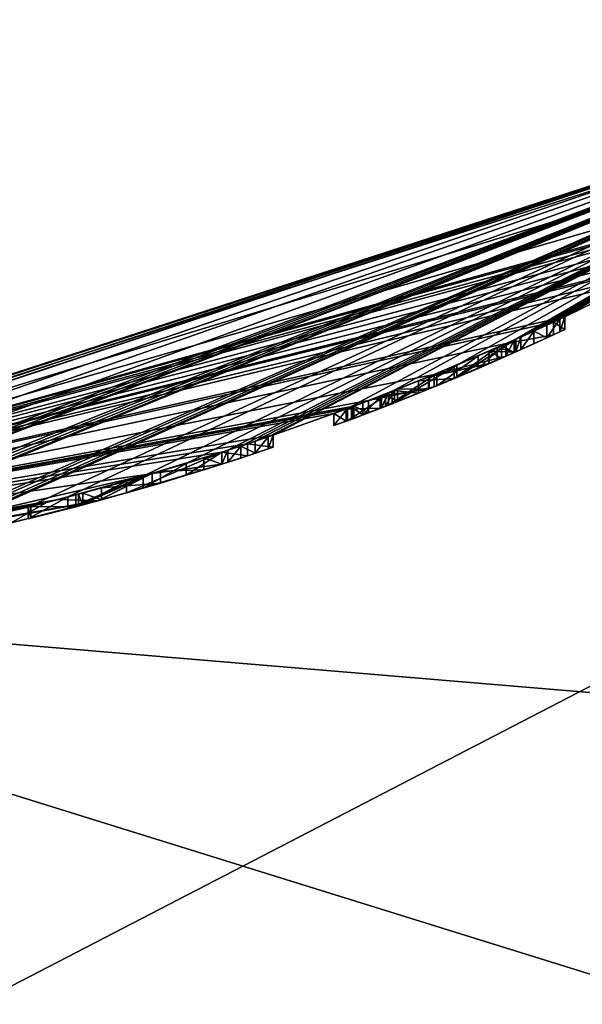
# Model space of a CAD drawing. Units: millimetres. Extents: x -30 to 150, y -255 to 30.
# Drawn here: x 3 to 5, y -14 to -10 of the extents above; entities that cross this region are included whole.
import ezdxf

# ---------------------------------------------------------------- set-up
doc = ezdxf.new("R2010")
doc.units = ezdxf.units.MM
doc.header["$LTSCALE"] = 76.747453
for name, color, linetype in [('116', 7, 'CONTINUOUS'), ('117', 7, 'CONTINUOUS'), ('118', 7, 'CONTINUOUS'), ('119', 7, 'CONTINUOUS'), ('12', 7, 'CONTINUOUS'), ('120', 7, 'CONTINUOUS'), ('121', 7, 'CONTINUOUS'), ('122', 7, 'CONTINUOUS'), ('123', 7, 'CONTINUOUS'), ('124', 7, 'CONTINUOUS'), ('125', 7, 'CONTINUOUS'), ('126', 7, 'CONTINUOUS'), ('127', 7, 'CONTINUOUS'), ('128', 7, 'CONTINUOUS'), ('129', 7, 'CONTINUOUS'), ('130', 7, 'CONTINUOUS'), ('131', 7, 'CONTINUOUS'), ('132', 7, 'CONTINUOUS'), ('15', 7, 'CONTINUOUS'), ('174', 7, 'CONTINUOUS'), ('176', 7, 'CONTINUOUS'), ('19', 7, 'CONTINUOUS'), ('21', 7, 'CONTINUOUS'), ('24', 7, 'CONTINUOUS'), ('88', 7, 'CONTINUOUS'), ('89', 7, 'CONTINUOUS'), ('90', 7, 'CONTINUOUS'), ('91', 7, 'CONTINUOUS'), ('92', 7, 'CONTINUOUS'), ('93', 7, 'CONTINUOUS'), ('94', 7, 'CONTINUOUS'), ('95', 7, 'CONTINUOUS'), ('96', 7, 'CONTINUOUS'), ('97', 7, 'CONTINUOUS'), ('98', 7, 'CONTINUOUS')]:
    doc.layers.add(name, color=color, linetype=linetype)

msp = doc.modelspace()

# ---------------------------------------------------------------- linework, layer by layer
at = {"layer": '116', "color": 254, "linetype": 'Continuous', "true_color": 0xe6e6e6}
for points in [[(4.8562, -11.5181, 18.9323), (5.1155, -11.4053, 19.0773), (4.8563, -11.5724, 18.9323), (4.8562, -11.5181, 18.9323)], [(5.1155, -11.4053, 19.0773), (5.1155, -11.4601, 19.0773), (4.8563, -11.5724, 18.9323), (5.1155, -11.4053, 19.0773)], [(4.5711, -11.6342, 18.9348), (4.8562, -11.5181, 18.9323), (4.5714, -11.6878, 18.9348), (4.5711, -11.6342, 18.9348)], [(4.8562, -11.5181, 18.9323), (4.8563, -11.5724, 18.9323), (4.5714, -11.6878, 18.9348), (4.8562, -11.5181, 18.9323)], [(4.3759, -11.709, 19.0705), (4.5711, -11.6342, 18.9348), (4.376, -11.7624, 19.0704), (4.3759, -11.709, 19.0705)], [(4.5711, -11.6342, 18.9348), (4.5714, -11.6878, 18.9348), (4.376, -11.7624, 19.0704), (4.5711, -11.6342, 18.9348)], [(4.3759, -11.709, 19.0705), (4.376, -11.7624, 19.0704), (4.3165, -11.7843, 19.2883), (4.3759, -11.709, 19.0705)], [(4.3759, -11.709, 19.0705), (4.3165, -11.7843, 19.2883), (4.3165, -11.7311, 19.2883), (4.3759, -11.709, 19.0705)]]:
    msp.add_3dface(points, dxfattribs=at)
at = {"layer": '117', "color": 254, "linetype": 'Continuous', "true_color": 0xe6e6e6}
for points in [[(4.9965, -11.458, 19.7433), (4.7314, -11.5699, 19.7132), (4.9965, -11.5125, 19.7433), (4.9965, -11.458, 19.7433)], [(4.7314, -11.5699, 19.7132), (4.7314, -11.624, 19.7132), (4.9965, -11.5125, 19.7433), (4.7314, -11.5699, 19.7132)], [(4.7314, -11.5699, 19.7132), (4.5191, -11.6545, 19.6317), (4.7314, -11.624, 19.7132), (4.7314, -11.5699, 19.7132)], [(4.5191, -11.6545, 19.6317), (4.3694, -11.7114, 19.4881), (4.519, -11.7081, 19.6316), (4.5191, -11.6545, 19.6317)], [(4.5191, -11.6545, 19.6317), (4.519, -11.7081, 19.6316), (4.7314, -11.624, 19.7132), (4.5191, -11.6545, 19.6317)], [(4.3694, -11.7114, 19.4881), (4.3694, -11.7648, 19.4881), (4.519, -11.7081, 19.6316), (4.3694, -11.7114, 19.4881)], [(4.3694, -11.7114, 19.4881), (4.3165, -11.7311, 19.2883), (4.3694, -11.7648, 19.4881), (4.3694, -11.7114, 19.4881)], [(4.3165, -11.7843, 19.2883), (4.3694, -11.7648, 19.4881), (4.3165, -11.7311, 19.2883), (4.3165, -11.7843, 19.2883)]]:
    msp.add_3dface(points, dxfattribs=at)
at = {"layer": '118', "color": 254, "linetype": 'Continuous', "true_color": 0xe6e6e6}
for points in [[(5.0528, -11.4332, 19.7427), (4.9965, -11.458, 19.7433), (5.0528, -11.4879, 19.7427), (5.0528, -11.4332, 19.7427)], [(5.1075, -11.4089, 19.7403), (5.0528, -11.4332, 19.7427), (5.1075, -11.4637, 19.7403), (5.1075, -11.4089, 19.7403)], [(5.0528, -11.4332, 19.7427), (5.0528, -11.4879, 19.7427), (5.1075, -11.4637, 19.7403), (5.0528, -11.4332, 19.7427)], [(4.9965, -11.458, 19.7433), (4.9965, -11.5125, 19.7433), (5.0528, -11.4879, 19.7427), (4.9965, -11.458, 19.7433)]]:
    msp.add_3dface(points, dxfattribs=at)
at = {"layer": '119', "color": 254, "linetype": 'Continuous', "true_color": 0xe6e6e6}
for points in [[(5.1075, -11.4089, 19.7803), (5.1075, -11.4089, 19.7403), (5.1075, -11.4637, 19.7403), (5.1075, -11.4089, 19.7803)], [(5.1075, -11.4637, 19.7403), (5.1075, -11.4637, 19.7803), (5.1075, -11.4089, 19.7803), (5.1075, -11.4637, 19.7403)]]:
    msp.add_3dface(points, dxfattribs=at)
at = {"layer": '12', "color": 254, "linetype": 'Continuous', "true_color": 0xe6e6e6}
for points in [[(7.346, -10.1135, 10), (0, -12.5, 10), (25.3343, -14.6197, 10), (7.346, -10.1135, 10)], [(25.3343, -14.6197, 10), (0, -12.5, 10), (-25.3343, -14.6197, 10), (25.3343, -14.6197, 10)]]:
    msp.add_3dface(points, dxfattribs=at)
at = {"layer": '120', "color": 254, "linetype": 'Continuous', "true_color": 0xe6e6e6}
for points in [[(4.9492, -11.4785, 20.0106), (5.0716, -11.4249, 19.9267), (4.9493, -11.5328, 20.0105), (4.9492, -11.4785, 20.0106)], [(5.0716, -11.4249, 19.9267), (5.0717, -11.4796, 19.9266), (4.9493, -11.5328, 20.0105), (5.0716, -11.4249, 19.9267)], [(5.0716, -11.4249, 19.9267), (5.1075, -11.4089, 19.7803), (5.0717, -11.4796, 19.9266), (5.0716, -11.4249, 19.9267)], [(5.1075, -11.4637, 19.7803), (5.0717, -11.4796, 19.9266), (5.1075, -11.4089, 19.7803), (5.1075, -11.4637, 19.7803)], [(4.7684, -11.5548, 20.0203), (4.9492, -11.4785, 20.0106), (4.7684, -11.6088, 20.0203), (4.7684, -11.5548, 20.0203)], [(4.9492, -11.4785, 20.0106), (4.9493, -11.5328, 20.0105), (4.7684, -11.6088, 20.0203), (4.9492, -11.4785, 20.0106)], [(4.5555, -11.6403, 19.9563), (4.7684, -11.5548, 20.0203), (4.5555, -11.694, 19.9563), (4.5555, -11.6403, 19.9563)], [(4.7684, -11.5548, 20.0203), (4.7684, -11.6088, 20.0203), (4.5555, -11.694, 19.9563), (4.7684, -11.5548, 20.0203)]]:
    msp.add_3dface(points, dxfattribs=at)
at = {"layer": '121', "color": 254, "linetype": 'Continuous', "true_color": 0xe6e6e6}
for points in [[(4.5255, -11.652, 19.9393), (4.5555, -11.6403, 19.9563), (4.5255, -11.7057, 19.9393), (4.5255, -11.652, 19.9393)], [(4.5555, -11.6403, 19.9563), (4.5555, -11.694, 19.9563), (4.5255, -11.7057, 19.9393), (4.5555, -11.6403, 19.9563)]]:
    msp.add_3dface(points, dxfattribs=at)
at = {"layer": '122', "color": 254, "linetype": 'Continuous', "true_color": 0xe6e6e6}
for points in [[(4.4427, -11.6838, 19.9396), (4.5255, -11.652, 19.9393), (4.4427, -11.7373, 19.9396), (4.4427, -11.6838, 19.9396)], [(4.5255, -11.652, 19.9393), (4.5255, -11.7057, 19.9393), (4.4427, -11.7373, 19.9396), (4.5255, -11.652, 19.9393)], [(4.4033, -11.6988, 20.0706), (4.3929, -11.7027, 19.9989), (4.3928, -11.7561, 19.999), (4.4033, -11.6988, 20.0706)], [(4.4033, -11.6988, 20.0706), (4.3928, -11.7561, 19.999), (4.4033, -11.7522, 20.0706), (4.4033, -11.6988, 20.0706)], [(4.3929, -11.7027, 19.9989), (4.4427, -11.7373, 19.9396), (4.3928, -11.7561, 19.999), (4.3929, -11.7027, 19.9989)], [(4.3929, -11.7027, 19.9989), (4.4427, -11.6838, 19.9396), (4.4427, -11.7373, 19.9396), (4.3929, -11.7027, 19.9989)], [(4.4033, -11.6988, 20.0706), (4.4675, -11.7279, 20.1263), (4.4675, -11.6744, 20.1263), (4.4033, -11.6988, 20.0706)], [(4.4033, -11.6988, 20.0706), (4.4033, -11.7522, 20.0706), (4.4675, -11.7279, 20.1263), (4.4033, -11.6988, 20.0706)]]:
    msp.add_3dface(points, dxfattribs=at)
at = {"layer": '123', "color": 254, "linetype": 'Continuous', "true_color": 0xe6e6e6}
for points in [[(5.2801, -11.3301, 20.0203), (5.3305, -11.3617, 19.7503), (5.3305, -11.3064, 19.7503), (5.2801, -11.3301, 20.0203)], [(5.2801, -11.3301, 20.0203), (5.0728, -11.4244, 20.186), (5.28, -11.3852, 20.0204), (5.2801, -11.3301, 20.0203)], [(5.2801, -11.3301, 20.0203), (5.28, -11.3852, 20.0204), (5.3305, -11.3617, 19.7503), (5.2801, -11.3301, 20.0203)], [(5.0728, -11.4244, 20.186), (5.0726, -11.4792, 20.1861), (5.28, -11.3852, 20.0204), (5.0728, -11.4244, 20.186)], [(5.0728, -11.4244, 20.186), (4.7557, -11.56, 20.2059), (5.0726, -11.4792, 20.1861), (5.0728, -11.4244, 20.186)], [(4.7557, -11.56, 20.2059), (4.7557, -11.614, 20.2059), (5.0726, -11.4792, 20.1861), (4.7557, -11.56, 20.2059)], [(4.7557, -11.56, 20.2059), (4.4675, -11.6744, 20.1263), (4.7557, -11.614, 20.2059), (4.7557, -11.56, 20.2059)], [(4.4675, -11.7279, 20.1263), (4.7557, -11.614, 20.2059), (4.4675, -11.6744, 20.1263), (4.4675, -11.7279, 20.1263)]]:
    msp.add_3dface(points, dxfattribs=at)
at = {"layer": '124', "color": 254, "linetype": 'Continuous', "true_color": 0xe6e6e6}
for points in [[(5.3305, -11.3064, 19.7503), (5.3305, -11.3617, 19.0203), (5.3305, -11.3064, 19.0203), (5.3305, -11.3064, 19.7503)], [(5.3305, -11.3617, 19.7503), (5.3305, -11.3617, 19.0203), (5.3305, -11.3064, 19.7503), (5.3305, -11.3617, 19.7503)]]:
    msp.add_3dface(points, dxfattribs=at)
at = {"layer": '125', "color": 254, "linetype": 'Continuous', "true_color": 0xe6e6e6}
for points in [[(5.3087, -11.3167, 18.9658), (5.3087, -11.3719, 18.9658), (5.2515, -11.3984, 18.9413), (5.3087, -11.3167, 18.9658)], [(5.3087, -11.3167, 18.9658), (5.2515, -11.3984, 18.9413), (5.2515, -11.3434, 18.9413), (5.3087, -11.3167, 18.9658)], [(5.3087, -11.3167, 18.9658), (5.3305, -11.3064, 19.0203), (5.3087, -11.3719, 18.9658), (5.3087, -11.3167, 18.9658)], [(5.3305, -11.3617, 19.0203), (5.3087, -11.3719, 18.9658), (5.3305, -11.3064, 19.0203), (5.3305, -11.3617, 19.0203)]]:
    msp.add_3dface(points, dxfattribs=at)
at = {"layer": '126', "color": 254, "linetype": 'Continuous', "true_color": 0xe6e6e6}
for points in [[(5.2515, -11.3434, 18.9413), (5.2515, -11.3984, 18.9413), (5.1945, -11.3696, 18.9413), (5.2515, -11.3434, 18.9413)], [(5.2515, -11.3984, 18.9413), (5.1945, -11.4245, 18.9413), (5.1945, -11.3696, 18.9413), (5.2515, -11.3984, 18.9413)]]:
    msp.add_3dface(points, dxfattribs=at)
at = {"layer": '127', "color": 254, "linetype": 'Continuous', "true_color": 0xe6e6e6}
for points in [[(5.1374, -11.3955, 18.9657), (5.1374, -11.4503, 18.9657), (5.1155, -11.4601, 19.0203), (5.1374, -11.3955, 18.9657)], [(5.1374, -11.3955, 18.9657), (5.1155, -11.4601, 19.0203), (5.1155, -11.4053, 19.0203), (5.1374, -11.3955, 18.9657)], [(5.1374, -11.3955, 18.9657), (5.1945, -11.3696, 18.9413), (5.1374, -11.4503, 18.9657), (5.1374, -11.3955, 18.9657)], [(5.1945, -11.4245, 18.9413), (5.1374, -11.4503, 18.9657), (5.1945, -11.3696, 18.9413), (5.1945, -11.4245, 18.9413)]]:
    msp.add_3dface(points, dxfattribs=at)
at = {"layer": '128', "color": 254, "linetype": 'Continuous', "true_color": 0xe6e6e6}
for points in [[(5.1155, -11.4053, 19.0773), (5.1155, -11.4053, 19.0203), (5.1155, -11.4601, 19.0773), (5.1155, -11.4053, 19.0773)], [(5.1155, -11.4601, 19.0203), (5.1155, -11.4601, 19.0773), (5.1155, -11.4053, 19.0203), (5.1155, -11.4601, 19.0203)]]:
    msp.add_3dface(points, dxfattribs=at)
at = {"layer": '129', "color": 254, "linetype": 'Continuous', "true_color": 0xe6e6e6}
for points in [[(4.8436, -11.5234, 19.5631), (5.0335, -11.4418, 19.5703), (4.8436, -11.5777, 19.5631), (4.8436, -11.5234, 19.5631)], [(5.0335, -11.4964, 19.5703), (4.8436, -11.5777, 19.5631), (5.0335, -11.4418, 19.5703), (5.0335, -11.4964, 19.5703)], [(4.687, -11.588, 19.5139), (4.8436, -11.5234, 19.5631), (4.8436, -11.5777, 19.5631), (4.687, -11.588, 19.5139)], [(4.687, -11.588, 19.5139), (4.8436, -11.5777, 19.5631), (4.687, -11.6419, 19.5139), (4.687, -11.588, 19.5139)], [(4.5815, -11.6301, 19.4174), (4.687, -11.588, 19.5139), (4.687, -11.6419, 19.5139), (4.5815, -11.6301, 19.4174)], [(4.5815, -11.6301, 19.4174), (4.5815, -11.6839, 19.4174), (4.5425, -11.6991, 19.3023), (4.5815, -11.6301, 19.4174)], [(4.5815, -11.6301, 19.4174), (4.5425, -11.6991, 19.3023), (4.5425, -11.6454, 19.3023), (4.5815, -11.6301, 19.4174)], [(4.5815, -11.6301, 19.4174), (4.687, -11.6419, 19.5139), (4.5815, -11.6839, 19.4174), (4.5815, -11.6301, 19.4174)]]:
    msp.add_3dface(points, dxfattribs=at)
at = {"layer": '130', "color": 254, "linetype": 'Continuous', "true_color": 0xe6e6e6}
for points in [[(4.9984, -11.4571, 19.1616), (5.1105, -11.4623, 19.3003), (5.1105, -11.4076, 19.3003), (4.9984, -11.4571, 19.1616)], [(4.9984, -11.4571, 19.1616), (4.7343, -11.5688, 19.1029), (4.9984, -11.5117, 19.1616), (4.9984, -11.4571, 19.1616)], [(4.9984, -11.4571, 19.1616), (4.9984, -11.5117, 19.1616), (5.1105, -11.4623, 19.3003), (4.9984, -11.4571, 19.1616)], [(4.7343, -11.5688, 19.1029), (4.7343, -11.6228, 19.1029), (4.9984, -11.5117, 19.1616), (4.7343, -11.5688, 19.1029)], [(4.7343, -11.5688, 19.1029), (4.5959, -11.6244, 19.157), (4.7343, -11.6228, 19.1029), (4.7343, -11.5688, 19.1029)], [(4.5959, -11.6244, 19.157), (4.5425, -11.6454, 19.3023), (4.5959, -11.6782, 19.157), (4.5959, -11.6244, 19.157)], [(4.5425, -11.6991, 19.3023), (4.5959, -11.6782, 19.157), (4.5425, -11.6454, 19.3023), (4.5425, -11.6991, 19.3023)], [(4.5959, -11.6244, 19.157), (4.5959, -11.6782, 19.157), (4.7343, -11.6228, 19.1029), (4.5959, -11.6244, 19.157)]]:
    msp.add_3dface(points, dxfattribs=at)
at = {"layer": '131', "color": 254, "linetype": 'Continuous', "true_color": 0xe6e6e6}
for points in [[(5.1105, -11.4076, 19.5703), (5.1105, -11.4076, 19.3003), (5.1105, -11.4623, 19.5703), (5.1105, -11.4076, 19.5703)], [(5.1105, -11.4623, 19.3003), (5.1105, -11.4623, 19.5703), (5.1105, -11.4076, 19.3003), (5.1105, -11.4623, 19.3003)]]:
    msp.add_3dface(points, dxfattribs=at)
at = {"layer": '132', "color": 254, "linetype": 'Continuous', "true_color": 0xe6e6e6}
for points in [[(5.0335, -11.4418, 19.5703), (5.1105, -11.4076, 19.5703), (5.1105, -11.4623, 19.5703), (5.0335, -11.4418, 19.5703)], [(5.1105, -11.4623, 19.5703), (5.0335, -11.4964, 19.5703), (5.0335, -11.4418, 19.5703), (5.1105, -11.4623, 19.5703)]]:
    msp.add_3dface(points, dxfattribs=at)
at = {"layer": '15', "color": 254, "linetype": 'Continuous', "true_color": 0xe6e6e6}
for points in [[(29.75, 0), (25.7622, -14.877), (-29.75, 0), (29.75, 0)], [(25.7622, -14.877), (-25.7622, -14.877), (-29.75, 0), (25.7622, -14.877)]]:
    msp.add_3dface(points, dxfattribs=at)
at = {"layer": '174', "color": 254, "linetype": 'Continuous', "true_color": 0xe6e6e6}
for points in [[(3.514, -11.9959, 24.9842), (2.1165, -12.3195, 26.5851), (3.283, -12.113, 25.5511), (3.514, -11.9959, 24.9842)], [(3.1073, -12.1076, 22.9263), (3.514, -11.9959, 24.9842), (3.2803, -12.1137, 23.19), (3.1073, -12.1076, 22.9263)], [(3.514, -11.9959, 24.9842), (3.283, -12.113, 25.5511), (3.2803, -12.1137, 23.19), (3.514, -11.9959, 24.9842)], [(1.1978, -12.4425, 21.9773), (3.1073, -12.1076, 22.9263), (1.1978, -12.4927, 21.9773), (1.1978, -12.4425, 21.9773)], [(3.1073, -12.1076, 22.9263), (3.2803, -12.1137, 23.19), (1.1978, -12.4927, 21.9773), (3.1073, -12.1076, 22.9263)], [(2.1165, -12.3195, 26.5851), (1.2014, -12.4924, 26.7681), (3.283, -12.113, 25.5511), (2.1165, -12.3195, 26.5851)]]:
    msp.add_3dface(points, dxfattribs=at)
at = {"layer": '176', "color": 254, "linetype": 'Continuous', "true_color": 0xe6e6e6}
for points in [[(1.7639, -12.3749, 26.2472), (3.0535, -12.1213, 24.9972), (2.8995, -12.2105, 25.341), (1.7639, -12.3749, 26.2472)], [(3.0535, -12.1213, 24.9972), (2.7954, -12.1834, 23.2409), (2.8983, -12.2107, 23.4031), (3.0535, -12.1213, 24.9972)], [(3.0535, -12.1213, 24.9972), (2.8983, -12.2107, 23.4031), (2.8995, -12.2105, 25.341), (3.0535, -12.1213, 24.9972)]]:
    msp.add_3dface(points, dxfattribs=at)
at = {"layer": '19', "color": 254, "linetype": 'Continuous', "true_color": 0xe6e6e6}
for points in [[(0, -12.5, 18.9271), (0, -12.5, 10), (7.346, -10.1135, 10), (0, -12.5, 18.9271)], [(0, -12.5, 18.9271), (7.346, -10.1135, 10), (0.0744, -12.4998, 18.9607), (0, -12.5, 18.9271)], [(0, -12.5, 316.9), (7.2675, -10.1702, 20.7028), (7.3282, -10.1265, 316.9), (0, -12.5, 316.9)], [(0.0744, -12.4998, 18.9607), (7.346, -10.1135, 10), (0.134, -12.4993, 19.0053), (0.0744, -12.4998, 18.9607)], [(0.134, -12.4993, 19.0053), (7.346, -10.1135, 10), (0.1391, -12.4992, 19.137), (0.134, -12.4993, 19.0053)], [(7.346, -10.1135, 10), (0.3549, -12.495, 19.0647), (0.1391, -12.4992, 19.137), (7.346, -10.1135, 10)], [(0.553, -12.4878, 18.9335), (0.3549, -12.495, 19.0647), (7.346, -10.1135, 10), (0.553, -12.4878, 18.9335)], [(0.8313, -12.4723, 18.9331), (0.553, -12.4878, 18.9335), (7.346, -10.1135, 10), (0.8313, -12.4723, 18.9331)], [(1.1137, -12.4503, 18.9646), (0.8313, -12.4723, 18.9331), (7.346, -10.1135, 10), (1.1137, -12.4503, 18.9646)], [(1.1695, -12.4452, 18.9413), (1.1137, -12.4503, 18.9646), (7.346, -10.1135, 10), (1.1695, -12.4452, 18.9413)], [(1.2265, -12.4397, 18.9413), (1.1695, -12.4452, 18.9413), (7.346, -10.1135, 10), (1.2265, -12.4397, 18.9413)], [(1.2823, -12.4341, 18.9646), (1.2265, -12.4397, 18.9413), (7.346, -10.1135, 10), (1.2823, -12.4341, 18.9646)], [(1.3055, -12.4316, 19.0203), (1.2823, -12.4341, 18.9646), (7.346, -10.1135, 10), (1.3055, -12.4316, 19.0203)], [(1.6526, -12.3903, 18.9647), (1.3055, -12.4316, 19.0203), (7.346, -10.1135, 10), (1.6526, -12.3903, 18.9647)], [(1.7085, -12.3827, 18.9413), (1.6526, -12.3903, 18.9647), (7.346, -10.1135, 10), (1.7085, -12.3827, 18.9413)], [(1.7765, -12.3731, 18.9413), (1.7085, -12.3827, 18.9413), (7.346, -10.1135, 10), (1.7765, -12.3731, 18.9413)], [(1.8324, -12.365, 18.9647), (1.7765, -12.3731, 18.9413), (7.346, -10.1135, 10), (1.8324, -12.365, 18.9647)], [(1.8555, -12.3615, 19.0203), (1.8324, -12.365, 18.9647), (7.346, -10.1135, 10), (1.8555, -12.3615, 19.0203)], [(1.8555, -12.3615, 19.8223), (1.8555, -12.3615, 19.0203), (7.346, -10.1135, 10), (1.8555, -12.3615, 19.8223)], [(2.4715, -12.2532, 18.9648), (1.8555, -12.3615, 19.8223), (7.346, -10.1135, 10), (2.4715, -12.2532, 18.9648)], [(2.5275, -12.2418, 18.9413), (2.4715, -12.2532, 18.9648), (7.346, -10.1135, 10), (2.5275, -12.2418, 18.9413)], [(2.5955, -12.2276, 18.9413), (2.5275, -12.2418, 18.9413), (7.346, -10.1135, 10), (2.5955, -12.2276, 18.9413)], [(2.6516, -12.2155, 18.9649), (2.5955, -12.2276, 18.9413), (7.346, -10.1135, 10), (2.6516, -12.2155, 18.9649)], [(2.6745, -12.2105, 19.0203), (2.6516, -12.2155, 18.9649), (7.346, -10.1135, 10), (2.6745, -12.2105, 19.0203)], [(2.6745, -12.2105, 19.6923), (2.6745, -12.2105, 19.0203), (7.346, -10.1135, 10), (2.6745, -12.2105, 19.6923)], [(2.9728, -12.1413, 19.3484), (2.6745, -12.2105, 19.6923), (7.346, -10.1135, 10), (2.9728, -12.1413, 19.3484)], [(3.1472, -12.0973, 19.0134), (2.9728, -12.1413, 19.3484), (7.346, -10.1135, 10), (3.1472, -12.0973, 19.0134)], [(3.4785, -12.0062, 18.9013), (3.1472, -12.0973, 19.0134), (7.346, -10.1135, 10), (3.4785, -12.0062, 18.9013)], [(3.6676, -11.9498, 18.9415), (3.4785, -12.0062, 18.9013), (7.346, -10.1135, 10), (3.6676, -11.9498, 18.9415)], [(3.851, -11.892, 18.9651), (3.6676, -11.9498, 18.9415), (7.346, -10.1135, 10), (3.851, -11.892, 18.9651)], [(3.9075, -11.8736, 18.9413), (3.851, -11.892, 18.9651), (7.346, -10.1135, 10), (3.9075, -11.8736, 18.9413)], [(3.9705, -11.8526, 18.9413), (3.9075, -11.8736, 18.9413), (7.346, -10.1135, 10), (3.9705, -11.8526, 18.9413)], [(4.0271, -11.8335, 18.9652), (3.9705, -11.8526, 18.9413), (7.346, -10.1135, 10), (4.0271, -11.8335, 18.9652)], [(4.0495, -11.8259, 19.0203), (4.0271, -11.8335, 18.9652), (7.346, -10.1135, 10), (4.0495, -11.8259, 19.0203)], [(4.3759, -11.709, 19.0705), (4.0495, -11.8259, 19.0203), (7.346, -10.1135, 10), (4.3759, -11.709, 19.0705)], [(4.5711, -11.6342, 18.9348), (4.3759, -11.709, 19.0705), (7.346, -10.1135, 10), (4.5711, -11.6342, 18.9348)], [(4.8562, -11.5181, 18.9323), (4.5711, -11.6342, 18.9348), (7.346, -10.1135, 10), (4.8562, -11.5181, 18.9323)], [(5.1155, -11.4053, 19.0203), (4.8562, -11.5181, 18.9323), (7.346, -10.1135, 10), (5.1155, -11.4053, 19.0203)], [(5.1374, -11.3955, 18.9657), (5.1155, -11.4053, 19.0203), (7.346, -10.1135, 10), (5.1374, -11.3955, 18.9657)], [(5.1945, -11.3696, 18.9413), (5.1374, -11.3955, 18.9657), (7.346, -10.1135, 10), (5.1945, -11.3696, 18.9413)], [(5.2515, -11.3434, 18.9413), (5.1945, -11.3696, 18.9413), (7.346, -10.1135, 10), (5.2515, -11.3434, 18.9413)], [(5.3087, -11.3167, 18.9658), (5.2515, -11.3434, 18.9413), (7.346, -10.1135, 10), (5.3087, -11.3167, 18.9658)], [(5.3305, -11.3064, 19.0203), (5.3087, -11.3167, 18.9658), (7.346, -10.1135, 10), (5.3305, -11.3064, 19.0203)], [(5.3305, -11.3064, 19.7503), (5.3305, -11.3064, 19.0203), (7.346, -10.1135, 10), (5.3305, -11.3064, 19.7503)], [(5.6545, -11.1479, 19.0203), (5.3305, -11.3064, 19.7503), (7.346, -10.1135, 10), (5.6545, -11.1479, 19.0203)], [(7.2675, -10.1702, 20.7028), (0, -12.5, 316.9), (7.2675, -10.1702, 20.0803), (7.2675, -10.1702, 20.7028)], [(7.2675, -10.1702, 20.0803), (0, -12.5, 316.9), (6.9785, -10.3707, 20.2074), (7.2675, -10.1702, 20.0803)], [(6.9785, -10.3707, 20.2074), (0, -12.5, 316.9), (6.6573, -10.5797, 20.1321), (6.9785, -10.3707, 20.2074)], [(6.6573, -10.5797, 20.1321), (0, -12.5, 316.9), (6.4414, -10.7125, 19.8287), (6.6573, -10.5797, 20.1321)], [(6.4414, -10.7125, 19.8287), (0, -12.5, 316.9), (6.4129, -10.7296, 19.3785), (6.4414, -10.7125, 19.8287)], [(6.4129, -10.7296, 19.3785), (0, -12.5, 316.9), (6.3543, -10.7644, 20.0732), (6.4129, -10.7296, 19.3785)], [(6.3543, -10.7644, 20.0732), (0, -12.5, 316.9), (6.3042, -10.7939, 20.1668), (6.3543, -10.7644, 20.0732)], [(6.3042, -10.7939, 20.1668), (0, -12.5, 316.9), (6.1861, -10.862, 20.2102), (6.3042, -10.7939, 20.1668)], [(6.1861, -10.862, 20.2102), (0, -12.5, 316.9), (6.0863, -10.9182, 20.2034), (6.1861, -10.862, 20.2102)], [(6.0863, -10.9182, 20.2034), (0, -12.5, 316.9), (5.9761, -10.9789, 20.1541), (6.0863, -10.9182, 20.2034)], [(5.9761, -10.9789, 20.1541), (0, -12.5, 316.9), (5.8695, -11.0363, 20.0514), (5.9761, -10.9789, 20.1541)], [(5.8695, -11.0363, 20.0514), (0, -12.5, 316.9), (5.8388, -11.0525, 20.1358), (5.8695, -11.0363, 20.0514)], [(5.8388, -11.0525, 20.1358), (0, -12.5, 316.9), (5.7327, -11.1079, 20.1968), (5.8388, -11.0525, 20.1358)], [(5.7327, -11.1079, 20.1968), (0, -12.5, 316.9), (5.6545, -11.1479, 20.1033), (5.7327, -11.1079, 20.1968)], [(0, -12.5, 316.9), (5.3305, -11.3064, 19.7503), (5.6545, -11.1479, 19.0203), (0, -12.5, 316.9)], [(5.6545, -11.1479, 20.1033), (0, -12.5, 316.9), (5.6545, -11.1479, 19.0203), (5.6545, -11.1479, 20.1033)], [(5.3305, -11.3064, 19.7503), (0, -12.5, 316.9), (5.2801, -11.3301, 20.0203), (5.3305, -11.3064, 19.7503)], [(5.2801, -11.3301, 20.0203), (0, -12.5, 316.9), (5.0728, -11.4244, 20.186), (5.2801, -11.3301, 20.0203)], [(5.1155, -11.4053, 19.0203), (5.1155, -11.4053, 19.0773), (4.8562, -11.5181, 18.9323), (5.1155, -11.4053, 19.0203)], [(5.0728, -11.4244, 20.186), (0, -12.5, 316.9), (4.7557, -11.56, 20.2059), (5.0728, -11.4244, 20.186)], [(4.9984, -11.4571, 19.1616), (5.0335, -11.4418, 19.5703), (4.8436, -11.5234, 19.5631), (4.9984, -11.4571, 19.1616)], [(5.0716, -11.4249, 19.9267), (4.9492, -11.4785, 20.0106), (5.0528, -11.4332, 19.7427), (5.0716, -11.4249, 19.9267)], [(5.0528, -11.4332, 19.7427), (4.9492, -11.4785, 20.0106), (4.9965, -11.458, 19.7433), (5.0528, -11.4332, 19.7427)], [(5.1105, -11.4076, 19.3003), (5.0335, -11.4418, 19.5703), (4.9984, -11.4571, 19.1616), (5.1105, -11.4076, 19.3003)], [(5.1105, -11.4076, 19.5703), (5.0335, -11.4418, 19.5703), (5.1105, -11.4076, 19.3003), (5.1105, -11.4076, 19.5703)], [(5.1075, -11.4089, 19.7403), (5.0716, -11.4249, 19.9267), (5.0528, -11.4332, 19.7427), (5.1075, -11.4089, 19.7403)], [(5.1075, -11.4089, 19.7803), (5.0716, -11.4249, 19.9267), (5.1075, -11.4089, 19.7403), (5.1075, -11.4089, 19.7803)], [(4.9965, -11.458, 19.7433), (4.7684, -11.5548, 20.0203), (4.7314, -11.5699, 19.7132), (4.9965, -11.458, 19.7433)], [(4.7343, -11.5688, 19.1029), (4.9984, -11.4571, 19.1616), (4.8436, -11.5234, 19.5631), (4.7343, -11.5688, 19.1029)], [(4.9492, -11.4785, 20.0106), (4.7684, -11.5548, 20.0203), (4.9965, -11.458, 19.7433), (4.9492, -11.4785, 20.0106)], [(4.687, -11.588, 19.5139), (4.7343, -11.5688, 19.1029), (4.8436, -11.5234, 19.5631), (4.687, -11.588, 19.5139)], [(4.7557, -11.56, 20.2059), (0, -12.5, 316.9), (4.4675, -11.6744, 20.1263), (4.7557, -11.56, 20.2059)], [(4.7314, -11.5699, 19.7132), (4.5255, -11.652, 19.9393), (4.5191, -11.6545, 19.6317), (4.7314, -11.5699, 19.7132)], [(4.5555, -11.6403, 19.9563), (4.5255, -11.652, 19.9393), (4.7314, -11.5699, 19.7132), (4.5555, -11.6403, 19.9563)], [(4.7684, -11.5548, 20.0203), (4.5555, -11.6403, 19.9563), (4.7314, -11.5699, 19.7132), (4.7684, -11.5548, 20.0203)], [(4.5959, -11.6244, 19.157), (4.7343, -11.5688, 19.1029), (4.687, -11.588, 19.5139), (4.5959, -11.6244, 19.157)], [(4.5815, -11.6301, 19.4174), (4.5959, -11.6244, 19.157), (4.687, -11.588, 19.5139), (4.5815, -11.6301, 19.4174)], [(4.5191, -11.6545, 19.6317), (4.3929, -11.7027, 19.9989), (4.3694, -11.7114, 19.4881), (4.5191, -11.6545, 19.6317)], [(4.4427, -11.6838, 19.9396), (4.3929, -11.7027, 19.9989), (4.5191, -11.6545, 19.6317), (4.4427, -11.6838, 19.9396)], [(4.5255, -11.652, 19.9393), (4.4427, -11.6838, 19.9396), (4.5191, -11.6545, 19.6317), (4.5255, -11.652, 19.9393)], [(4.5425, -11.6454, 19.3023), (4.5959, -11.6244, 19.157), (4.5815, -11.6301, 19.4174), (4.5425, -11.6454, 19.3023)], [(4.4675, -11.6744, 20.1263), (0, -12.5, 316.9), (4.4033, -11.6988, 20.0706), (4.4675, -11.6744, 20.1263)], [(4.4033, -11.6988, 20.0706), (0, -12.5, 316.9), (4.3929, -11.7027, 19.9989), (4.4033, -11.6988, 20.0706)], [(4.3929, -11.7027, 19.9989), (0, -12.5, 316.9), (4.3694, -11.7114, 19.4881), (4.3929, -11.7027, 19.9989)], [(4.3165, -11.7311, 19.2883), (4.0495, -11.8259, 19.0203), (4.3759, -11.709, 19.0705), (4.3165, -11.7311, 19.2883)], [(4.3694, -11.7114, 19.4881), (0, -12.5, 316.9), (4.3165, -11.7311, 19.2883), (4.3694, -11.7114, 19.4881)], [(0, -12.5, 316.9), (4.0495, -11.8259, 20.7023), (4.3165, -11.7311, 19.2883), (0, -12.5, 316.9)], [(4.0495, -11.8259, 20.7023), (4.0495, -11.8259, 19.0203), (4.3165, -11.7311, 19.2883), (4.0495, -11.8259, 20.7023)], [(4.0495, -11.8259, 20.7023), (0, -12.5, 316.9), (3.9366, -11.8639, 20.8151), (4.0495, -11.8259, 20.7023)], [(3.9366, -11.8639, 20.8151), (0, -12.5, 316.9), (3.8235, -11.9009, 20.7023), (3.9366, -11.8639, 20.8151)], [(3.8235, -11.9009, 20.7023), (0, -12.5, 316.9), (3.8235, -11.9009, 20.0813), (3.8235, -11.9009, 20.7023)], [(3.8235, -11.9009, 20.0813), (0, -12.5, 316.9), (3.514, -11.9959, 24.9842), (3.8235, -11.9009, 20.0813)], [(3.8235, -11.9009, 19.2673), (3.8235, -11.9009, 19.8823), (3.4053, -12.0272, 19.9926), (3.8235, -11.9009, 19.2673)], [(3.7446, -11.9259, 19.1475), (3.8235, -11.9009, 19.2673), (3.4053, -12.0272, 19.9926), (3.7446, -11.9259, 19.1475)], [(3.5174, -11.9949, 20.2117), (3.8235, -11.9009, 20.0813), (3.514, -11.9959, 24.9842), (3.5174, -11.9949, 20.2117)], [(3.851, -11.892, 18.9651), (3.8238, -11.9008, 19.0447), (3.6676, -11.9498, 18.9415), (3.851, -11.892, 18.9651)], [(3.555, -11.9838, 19.0928), (3.7446, -11.9259, 19.1475), (3.4053, -12.0272, 19.9926), (3.555, -11.9838, 19.0928)], [(3.514, -11.9959, 24.9842), (0, -12.5, 316.9), (2.1165, -12.3195, 26.5851), (3.514, -11.9959, 24.9842)], [(3.1073, -12.1076, 22.9263), (3.1823, -12.0881, 20.1116), (3.514, -11.9959, 24.9842), (3.1073, -12.1076, 22.9263)], [(3.1823, -12.0881, 20.1116), (3.5174, -11.9949, 20.2117), (3.514, -11.9959, 24.9842), (3.1823, -12.0881, 20.1116)], [(3.2962, -12.0576, 19.1921), (3.555, -11.9838, 19.0928), (3.4053, -12.0272, 19.9926), (3.2962, -12.0576, 19.1921)], [(3.1945, -12.0849, 19.5703), (3.2962, -12.0576, 19.1921), (3.4053, -12.0272, 19.9926), (3.1945, -12.0849, 19.5703)], [(2.9846, -12.1384, 19.7902), (3.1823, -12.0881, 20.1116), (3.1073, -12.1076, 22.9263), (2.9846, -12.1384, 19.7902)], [(3.2138, -12.0798, 19.3558), (3.2962, -12.0576, 19.1921), (3.1945, -12.0849, 19.5703), (3.2138, -12.0798, 19.3558)], [(1.1978, -12.4425, 21.9773), (2.9846, -12.1384, 19.7902), (3.1073, -12.1076, 22.9263), (1.1978, -12.4425, 21.9773)], [(2.6555, -12.2147, 19.9323), (2.9846, -12.1384, 19.7902), (1.1978, -12.4425, 21.9773), (2.6555, -12.2147, 19.9323)], [(3.0535, -12.1213, 24.9972), (1.7639, -12.3749, 26.2472), (2.7954, -12.1834, 23.2409), (3.0535, -12.1213, 24.9972)], [(2.9846, -12.1384, 19.7902), (2.6555, -12.2147, 19.9323), (2.9728, -12.1413, 19.3484), (2.9846, -12.1384, 19.7902)], [(2.6555, -12.2147, 19.9323), (2.6712, -12.2113, 19.8192), (2.9728, -12.1413, 19.3484), (2.6555, -12.2147, 19.9323)], [(2.6712, -12.2113, 19.8192), (2.6745, -12.2105, 19.6923), (2.9728, -12.1413, 19.3484), (2.6712, -12.2113, 19.8192)]]:
    msp.add_3dface(points, dxfattribs=at)
at = {"layer": '21', "color": 254, "linetype": 'Continuous', "true_color": 0xe6e6e6}
for points in [[(0, 5.2111, 357.461), (0, -15.7437, 392.9465), (7.3473, -11.9417, 384.3313), (0, 5.2111, 357.461)], [(0, 5.2111, 357.461), (7.3473, -11.9417, 384.3313), (7.3473, 4.4591, 352.3732), (0, 5.2111, 357.461)], [(0, -12.5, 316.9), (7.3282, -10.1265, 316.9), (7.3282, -14.7775, 346.0816), (0, -12.5, 316.9)], [(0, -15.7437, 392.9465), (7.3473, -37.4645, 409.6078), (7.3473, -11.9417, 384.3313), (0, -15.7437, 392.9465)], [(0, -18.2248, 348.7569), (0, -12.5, 316.9), (7.3282, -14.7775, 346.0816), (0, -18.2248, 348.7569)]]:
    msp.add_3dface(points, dxfattribs=at)
at = {"layer": '24', "color": 250, "linetype": 'Continuous', "true_color": 0x282828}
for points in [[(5.3305, -11.3617, 19.7503), (5.28, -11.3852, 20.0204), (5.3305, -11.3617, 19.0203), (5.3305, -11.3617, 19.7503)], [(5.3305, -11.3617, 19.0203), (5.28, -11.3852, 20.0204), (5.3087, -11.3719, 18.9658), (5.3305, -11.3617, 19.0203)], [(5.28, -11.3852, 20.0204), (5.0726, -11.4792, 20.1861), (5.2515, -11.3984, 18.9413), (5.28, -11.3852, 20.0204)], [(5.2515, -11.3984, 18.9413), (5.0726, -11.4792, 20.1861), (5.1945, -11.4245, 18.9413), (5.2515, -11.3984, 18.9413)], [(5.3087, -11.3719, 18.9658), (5.28, -11.3852, 20.0204), (5.2515, -11.3984, 18.9413), (5.3087, -11.3719, 18.9658)], [(5.0726, -11.4792, 20.1861), (5.1075, -11.4637, 19.7803), (5.1945, -11.4245, 18.9413), (5.0726, -11.4792, 20.1861)], [(5.1945, -11.4245, 18.9413), (5.1075, -11.4637, 19.7803), (5.1374, -11.4503, 18.9657), (5.1945, -11.4245, 18.9413)], [(4.7557, -11.614, 20.2059), (5.0717, -11.4796, 19.9266), (5.0726, -11.4792, 20.1861), (4.7557, -11.614, 20.2059)], [(4.9493, -11.5328, 20.0105), (5.0717, -11.4796, 19.9266), (4.7557, -11.614, 20.2059), (4.9493, -11.5328, 20.0105)], [(4.8563, -11.5724, 18.9323), (5.1155, -11.4601, 19.0773), (4.9984, -11.5117, 19.1616), (4.8563, -11.5724, 18.9323)], [(5.0528, -11.4879, 19.7427), (4.9965, -11.5125, 19.7433), (5.0335, -11.4964, 19.5703), (5.0528, -11.4879, 19.7427)], [(4.9984, -11.5117, 19.1616), (5.1155, -11.4601, 19.0773), (5.1105, -11.4623, 19.3003), (4.9984, -11.5117, 19.1616)], [(5.1105, -11.4623, 19.5703), (5.1075, -11.4637, 19.7403), (5.0335, -11.4964, 19.5703), (5.1105, -11.4623, 19.5703)], [(5.1075, -11.4637, 19.7403), (5.0528, -11.4879, 19.7427), (5.0335, -11.4964, 19.5703), (5.1075, -11.4637, 19.7403)], [(5.0717, -11.4796, 19.9266), (5.1075, -11.4637, 19.7803), (5.0726, -11.4792, 20.1861), (5.0717, -11.4796, 19.9266)], [(5.1374, -11.4503, 18.9657), (5.1075, -11.4637, 19.7803), (5.1105, -11.4623, 19.5703), (5.1374, -11.4503, 18.9657)], [(5.1075, -11.4637, 19.7803), (5.1075, -11.4637, 19.7403), (5.1105, -11.4623, 19.5703), (5.1075, -11.4637, 19.7803)], [(5.1155, -11.4601, 19.0773), (5.1374, -11.4503, 18.9657), (5.1105, -11.4623, 19.5703), (5.1155, -11.4601, 19.0773)], [(5.1105, -11.4623, 19.3003), (5.1155, -11.4601, 19.0773), (5.1105, -11.4623, 19.5703), (5.1105, -11.4623, 19.3003)], [(5.1374, -11.4503, 18.9657), (5.1155, -11.4601, 19.0773), (5.1155, -11.4601, 19.0203), (5.1374, -11.4503, 18.9657)], [(4.9965, -11.5125, 19.7433), (4.7314, -11.624, 19.7132), (4.8436, -11.5777, 19.5631), (4.9965, -11.5125, 19.7433)], [(4.7343, -11.6228, 19.1029), (4.8563, -11.5724, 18.9323), (4.9984, -11.5117, 19.1616), (4.7343, -11.6228, 19.1029)], [(4.7684, -11.6088, 20.0203), (4.9493, -11.5328, 20.0105), (4.7557, -11.614, 20.2059), (4.7684, -11.6088, 20.0203)], [(5.0335, -11.4964, 19.5703), (4.9965, -11.5125, 19.7433), (4.8436, -11.5777, 19.5631), (5.0335, -11.4964, 19.5703)], [(4.5714, -11.6878, 18.9348), (4.8563, -11.5724, 18.9323), (4.5959, -11.6782, 19.157), (4.5714, -11.6878, 18.9348)], [(4.5959, -11.6782, 19.157), (4.8563, -11.5724, 18.9323), (4.7343, -11.6228, 19.1029), (4.5959, -11.6782, 19.157)], [(4.8436, -11.5777, 19.5631), (4.7314, -11.624, 19.7132), (4.687, -11.6419, 19.5139), (4.8436, -11.5777, 19.5631)], [(4.4675, -11.7279, 20.1263), (4.5555, -11.694, 19.9563), (4.7557, -11.614, 20.2059), (4.4675, -11.7279, 20.1263)], [(4.5555, -11.694, 19.9563), (4.7684, -11.6088, 20.0203), (4.7557, -11.614, 20.2059), (4.5555, -11.694, 19.9563)], [(4.7314, -11.624, 19.7132), (4.519, -11.7081, 19.6316), (4.687, -11.6419, 19.5139), (4.7314, -11.624, 19.7132)], [(4.687, -11.6419, 19.5139), (4.519, -11.7081, 19.6316), (4.5815, -11.6839, 19.4174), (4.687, -11.6419, 19.5139)], [(4.3694, -11.7648, 19.4881), (4.376, -11.7624, 19.0704), (4.519, -11.7081, 19.6316), (4.3694, -11.7648, 19.4881)], [(4.376, -11.7624, 19.0704), (4.5714, -11.6878, 18.9348), (4.5425, -11.6991, 19.3023), (4.376, -11.7624, 19.0704)], [(4.519, -11.7081, 19.6316), (4.376, -11.7624, 19.0704), (4.5425, -11.6991, 19.3023), (4.519, -11.7081, 19.6316)], [(4.4427, -11.7373, 19.9396), (4.5255, -11.7057, 19.9393), (4.4675, -11.7279, 20.1263), (4.4427, -11.7373, 19.9396)], [(4.5255, -11.7057, 19.9393), (4.5555, -11.694, 19.9563), (4.4675, -11.7279, 20.1263), (4.5255, -11.7057, 19.9393)], [(4.5815, -11.6839, 19.4174), (4.519, -11.7081, 19.6316), (4.5425, -11.6991, 19.3023), (4.5815, -11.6839, 19.4174)], [(4.5425, -11.6991, 19.3023), (4.5714, -11.6878, 18.9348), (4.5959, -11.6782, 19.157), (4.5425, -11.6991, 19.3023)], [(4.3928, -11.7561, 19.999), (4.4427, -11.7373, 19.9396), (4.4033, -11.7522, 20.0706), (4.3928, -11.7561, 19.999)], [(4.4033, -11.7522, 20.0706), (4.4427, -11.7373, 19.9396), (4.4675, -11.7279, 20.1263), (4.4033, -11.7522, 20.0706)], [(4.3165, -11.7843, 19.2883), (4.376, -11.7624, 19.0704), (4.3694, -11.7648, 19.4881), (4.3165, -11.7843, 19.2883)], [(4.0495, -11.8787, 20.7023), (3.9366, -11.9166, 20.8151), (4.0495, -11.8787, 19.0203), (4.0495, -11.8787, 20.7023)], [(4.0495, -11.8787, 19.0203), (3.9366, -11.9166, 20.8151), (4.0271, -11.8863, 18.9652), (4.0495, -11.8787, 19.0203)], [(3.9366, -11.9166, 20.8151), (3.8235, -11.9534, 20.7023), (3.9075, -11.9262, 18.9413), (3.9366, -11.9166, 20.8151)], [(3.9705, -11.9054, 18.9413), (3.9366, -11.9166, 20.8151), (3.9075, -11.9262, 18.9413), (3.9705, -11.9054, 18.9413)], [(4.0271, -11.8863, 18.9652), (3.9366, -11.9166, 20.8151), (3.9705, -11.9054, 18.9413), (4.0271, -11.8863, 18.9652)], [(3.8235, -11.9534, 19.8823), (3.5175, -12.047, 20.2117), (3.4054, -12.0792, 19.9926), (3.8235, -11.9534, 19.8823)], [(3.8235, -11.9534, 20.0813), (3.5175, -12.047, 20.2117), (3.8235, -11.9534, 19.8823), (3.8235, -11.9534, 20.0813)], [(3.6676, -12.0021, 18.9415), (3.8238, -11.9533, 19.0447), (3.7446, -11.9783, 19.1475), (3.6676, -12.0021, 18.9415)], [(3.7446, -11.9783, 19.1475), (3.8238, -11.9533, 19.0447), (3.8235, -11.9534, 19.2673), (3.7446, -11.9783, 19.1475)], [(3.9075, -11.9262, 18.9413), (3.8235, -11.9534, 20.7023), (3.851, -11.9446, 18.9651), (3.9075, -11.9262, 18.9413)], [(3.8235, -11.9534, 20.0813), (3.8235, -11.9534, 19.8823), (3.851, -11.9446, 18.9651), (3.8235, -11.9534, 20.0813)], [(3.8235, -11.9534, 19.8823), (3.8235, -11.9534, 19.2673), (3.851, -11.9446, 18.9651), (3.8235, -11.9534, 19.8823)], [(3.8235, -11.9534, 20.7023), (3.8235, -11.9534, 20.0813), (3.851, -11.9446, 18.9651), (3.8235, -11.9534, 20.7023)], [(3.8238, -11.9533, 19.0447), (3.851, -11.9446, 18.9651), (3.8235, -11.9534, 19.2673), (3.8238, -11.9533, 19.0447)], [(3.4785, -12.0583, 18.9013), (3.6676, -12.0021, 18.9415), (3.555, -12.036, 19.0928), (3.4785, -12.0583, 18.9013)], [(3.555, -12.036, 19.0928), (3.6676, -12.0021, 18.9415), (3.7446, -11.9783, 19.1475), (3.555, -12.036, 19.0928)], [(3.5175, -12.047, 20.2117), (3.1824, -12.1398, 20.1117), (3.4054, -12.0792, 19.9926), (3.5175, -12.047, 20.2117)], [(3.2962, -12.1094, 19.1921), (3.4785, -12.0583, 18.9013), (3.555, -12.036, 19.0928), (3.2962, -12.1094, 19.1921)], [(3.1472, -12.149, 19.0134), (3.4785, -12.0583, 18.9013), (3.2962, -12.1094, 19.1921), (3.1472, -12.149, 19.0134)], [(3.4054, -12.0792, 19.9926), (3.1824, -12.1398, 20.1117), (3.1945, -12.1366, 19.5703), (3.4054, -12.0792, 19.9926)], [(1.1978, -12.4927, 21.9773), (3.2803, -12.1137, 23.19), (1.1978, -12.4927, 22.4148), (1.1978, -12.4927, 21.9773)], [(1.1978, -12.4927, 22.4148), (3.2803, -12.1137, 23.19), (2.8983, -12.2107, 23.4031), (1.1978, -12.4927, 22.4148)], [(3.283, -12.113, 25.5511), (1.2014, -12.4924, 26.7681), (2.8995, -12.2105, 25.341), (3.283, -12.113, 25.5511)], [(2.8983, -12.2107, 23.4031), (3.2803, -12.1137, 23.19), (2.8995, -12.2105, 25.341), (2.8983, -12.2107, 23.4031)], [(3.2803, -12.1137, 23.19), (3.283, -12.113, 25.5511), (2.8995, -12.2105, 25.341), (3.2803, -12.1137, 23.19)], [(2.9846, -12.1899, 19.7902), (3.1472, -12.149, 19.0134), (3.1824, -12.1398, 20.1117), (2.9846, -12.1899, 19.7902)], [(3.2138, -12.1315, 19.3558), (3.1472, -12.149, 19.0134), (3.2962, -12.1094, 19.1921), (3.2138, -12.1315, 19.3558)], [(3.1945, -12.1366, 19.5703), (3.1472, -12.149, 19.0134), (3.2138, -12.1315, 19.3558), (3.1945, -12.1366, 19.5703)], [(3.1824, -12.1398, 20.1117), (3.1472, -12.149, 19.0134), (3.1945, -12.1366, 19.5703), (3.1824, -12.1398, 20.1117)], [(2.9729, -12.1928, 19.3482), (3.1472, -12.149, 19.0134), (2.9846, -12.1899, 19.7902), (2.9729, -12.1928, 19.3482)]]:
    msp.add_3dface(points, dxfattribs=at)
at = {"layer": '88', "color": 254, "linetype": 'Continuous', "true_color": 0xe6e6e6}
for points in [[(3.6676, -11.9498, 18.9415), (3.8238, -11.9008, 19.0447), (3.6676, -12.0021, 18.9415), (3.6676, -11.9498, 18.9415)], [(3.8238, -11.9533, 19.0447), (3.6676, -12.0021, 18.9415), (3.8238, -11.9008, 19.0447), (3.8238, -11.9533, 19.0447)], [(3.6676, -11.9498, 18.9415), (3.6676, -12.0021, 18.9415), (3.4785, -12.0583, 18.9013), (3.6676, -11.9498, 18.9415)], [(3.6676, -11.9498, 18.9415), (3.4785, -12.0583, 18.9013), (3.4785, -12.0062, 18.9013), (3.6676, -11.9498, 18.9415)]]:
    msp.add_3dface(points, dxfattribs=at)
at = {"layer": '89', "color": 254, "linetype": 'Continuous', "true_color": 0xe6e6e6}
for points in [[(3.8235, -11.9009, 20.0813), (3.5174, -11.9949, 20.2117), (3.8235, -11.9534, 20.0813), (3.8235, -11.9009, 20.0813)], [(3.5174, -11.9949, 20.2117), (3.5175, -12.047, 20.2117), (3.8235, -11.9534, 20.0813), (3.5174, -11.9949, 20.2117)], [(3.1472, -12.0973, 19.0134), (3.4785, -12.0062, 18.9013), (3.1472, -12.149, 19.0134), (3.1472, -12.0973, 19.0134)], [(3.4785, -12.0583, 18.9013), (3.1472, -12.149, 19.0134), (3.4785, -12.0062, 18.9013), (3.4785, -12.0583, 18.9013)], [(3.5174, -11.9949, 20.2117), (3.1823, -12.0881, 20.1116), (3.1824, -12.1398, 20.1117), (3.5174, -11.9949, 20.2117)], [(3.5174, -11.9949, 20.2117), (3.1824, -12.1398, 20.1117), (3.5175, -12.047, 20.2117), (3.5174, -11.9949, 20.2117)], [(2.9728, -12.1413, 19.3484), (3.1472, -12.0973, 19.0134), (2.9729, -12.1928, 19.3482), (2.9728, -12.1413, 19.3484)], [(3.1472, -12.0973, 19.0134), (3.1472, -12.149, 19.0134), (2.9729, -12.1928, 19.3482), (3.1472, -12.0973, 19.0134)], [(3.1823, -12.0881, 20.1116), (2.9846, -12.1384, 19.7902), (3.1824, -12.1398, 20.1117), (3.1823, -12.0881, 20.1116)], [(2.9846, -12.1384, 19.7902), (2.9728, -12.1413, 19.3484), (2.9846, -12.1899, 19.7902), (2.9846, -12.1384, 19.7902)], [(2.9846, -12.1384, 19.7902), (2.9846, -12.1899, 19.7902), (3.1824, -12.1398, 20.1117), (2.9846, -12.1384, 19.7902)], [(2.9728, -12.1413, 19.3484), (2.9729, -12.1928, 19.3482), (2.9846, -12.1899, 19.7902), (2.9728, -12.1413, 19.3484)]]:
    msp.add_3dface(points, dxfattribs=at)
at = {"layer": '90', "color": 254, "linetype": 'Continuous', "true_color": 0xe6e6e6}
for points in [[(3.8235, -11.9009, 20.0813), (3.8235, -11.9534, 20.0813), (3.8235, -11.9534, 20.7023), (3.8235, -11.9009, 20.0813)], [(3.8235, -11.9009, 20.0813), (3.8235, -11.9534, 20.7023), (3.8235, -11.9009, 20.7023), (3.8235, -11.9009, 20.0813)]]:
    msp.add_3dface(points, dxfattribs=at)
at = {"layer": '91', "color": 254, "linetype": 'Continuous', "true_color": 0xe6e6e6}
for points in [[(3.9366, -11.8639, 20.8151), (4.0495, -11.8787, 20.7023), (4.0495, -11.8259, 20.7023), (3.9366, -11.8639, 20.8151)], [(3.9366, -11.8639, 20.8151), (3.8235, -11.9009, 20.7023), (3.9366, -11.9166, 20.8151), (3.9366, -11.8639, 20.8151)], [(3.9366, -11.8639, 20.8151), (3.9366, -11.9166, 20.8151), (4.0495, -11.8787, 20.7023), (3.9366, -11.8639, 20.8151)], [(3.8235, -11.9534, 20.7023), (3.9366, -11.9166, 20.8151), (3.8235, -11.9009, 20.7023), (3.8235, -11.9534, 20.7023)]]:
    msp.add_3dface(points, dxfattribs=at)
at = {"layer": '92', "color": 254, "linetype": 'Continuous', "true_color": 0xe6e6e6}
for points in [[(4.0495, -11.8259, 20.7023), (4.0495, -11.8787, 19.0203), (4.0495, -11.8259, 19.0203), (4.0495, -11.8259, 20.7023)], [(4.0495, -11.8787, 20.7023), (4.0495, -11.8787, 19.0203), (4.0495, -11.8259, 20.7023), (4.0495, -11.8787, 20.7023)]]:
    msp.add_3dface(points, dxfattribs=at)
at = {"layer": '93', "color": 254, "linetype": 'Continuous', "true_color": 0xe6e6e6}
for points in [[(4.0271, -11.8335, 18.9652), (4.0271, -11.8863, 18.9652), (3.9705, -11.9054, 18.9413), (4.0271, -11.8335, 18.9652)], [(4.0271, -11.8335, 18.9652), (3.9705, -11.9054, 18.9413), (3.9705, -11.8526, 18.9413), (4.0271, -11.8335, 18.9652)], [(4.0271, -11.8335, 18.9652), (4.0495, -11.8259, 19.0203), (4.0271, -11.8863, 18.9652), (4.0271, -11.8335, 18.9652)], [(4.0495, -11.8787, 19.0203), (4.0271, -11.8863, 18.9652), (4.0495, -11.8259, 19.0203), (4.0495, -11.8787, 19.0203)]]:
    msp.add_3dface(points, dxfattribs=at)
at = {"layer": '94', "color": 254, "linetype": 'Continuous', "true_color": 0xe6e6e6}
for points in [[(3.9705, -11.8526, 18.9413), (3.9705, -11.9054, 18.9413), (3.9075, -11.8736, 18.9413), (3.9705, -11.8526, 18.9413)], [(3.9705, -11.9054, 18.9413), (3.9075, -11.9262, 18.9413), (3.9075, -11.8736, 18.9413), (3.9705, -11.9054, 18.9413)]]:
    msp.add_3dface(points, dxfattribs=at)
at = {"layer": '95', "color": 254, "linetype": 'Continuous', "true_color": 0xe6e6e6}
for points in [[(3.851, -11.892, 18.9651), (3.9075, -11.8736, 18.9413), (3.851, -11.9446, 18.9651), (3.851, -11.892, 18.9651)], [(3.9075, -11.9262, 18.9413), (3.851, -11.9446, 18.9651), (3.9075, -11.8736, 18.9413), (3.9075, -11.9262, 18.9413)], [(3.8238, -11.9533, 19.0447), (3.851, -11.892, 18.9651), (3.851, -11.9446, 18.9651), (3.8238, -11.9533, 19.0447)], [(3.851, -11.892, 18.9651), (3.8238, -11.9533, 19.0447), (3.8238, -11.9008, 19.0447), (3.851, -11.892, 18.9651)]]:
    msp.add_3dface(points, dxfattribs=at)
at = {"layer": '96', "color": 254, "linetype": 'Continuous', "true_color": 0xe6e6e6}
for points in [[(3.4053, -12.0272, 19.9926), (3.8235, -11.9009, 19.8823), (3.4054, -12.0792, 19.9926), (3.4053, -12.0272, 19.9926)], [(3.8235, -11.9009, 19.8823), (3.8235, -11.9534, 19.8823), (3.4054, -12.0792, 19.9926), (3.8235, -11.9009, 19.8823)], [(3.4053, -12.0272, 19.9926), (3.4054, -12.0792, 19.9926), (3.1945, -12.1366, 19.5703), (3.4053, -12.0272, 19.9926)], [(3.4053, -12.0272, 19.9926), (3.1945, -12.1366, 19.5703), (3.1945, -12.0849, 19.5703), (3.4053, -12.0272, 19.9926)]]:
    msp.add_3dface(points, dxfattribs=at)
at = {"layer": '97', "color": 254, "linetype": 'Continuous', "true_color": 0xe6e6e6}
for points in [[(3.7446, -11.9259, 19.1475), (3.8235, -11.9534, 19.2673), (3.8235, -11.9009, 19.2673), (3.7446, -11.9259, 19.1475)], [(3.7446, -11.9259, 19.1475), (3.555, -11.9838, 19.0928), (3.7446, -11.9783, 19.1475), (3.7446, -11.9259, 19.1475)], [(3.7446, -11.9259, 19.1475), (3.7446, -11.9783, 19.1475), (3.8235, -11.9534, 19.2673), (3.7446, -11.9259, 19.1475)], [(3.555, -11.9838, 19.0928), (3.2962, -12.0576, 19.1921), (3.555, -12.036, 19.0928), (3.555, -11.9838, 19.0928)], [(3.555, -11.9838, 19.0928), (3.555, -12.036, 19.0928), (3.7446, -11.9783, 19.1475), (3.555, -11.9838, 19.0928)], [(3.2962, -12.0576, 19.1921), (3.2962, -12.1094, 19.1921), (3.555, -12.036, 19.0928), (3.2962, -12.0576, 19.1921)], [(3.2138, -12.0798, 19.3558), (3.1945, -12.0849, 19.5703), (3.2138, -12.1315, 19.3558), (3.2138, -12.0798, 19.3558)], [(3.1945, -12.1366, 19.5703), (3.2138, -12.1315, 19.3558), (3.1945, -12.0849, 19.5703), (3.1945, -12.1366, 19.5703)], [(3.2962, -12.0576, 19.1921), (3.2138, -12.0798, 19.3558), (3.2962, -12.1094, 19.1921), (3.2962, -12.0576, 19.1921)], [(3.2138, -12.0798, 19.3558), (3.2138, -12.1315, 19.3558), (3.2962, -12.1094, 19.1921), (3.2138, -12.0798, 19.3558)]]:
    msp.add_3dface(points, dxfattribs=at)
at = {"layer": '98', "color": 254, "linetype": 'Continuous', "true_color": 0xe6e6e6}
for points in [[(3.8235, -11.9009, 19.8823), (3.8235, -11.9009, 19.2673), (3.8235, -11.9534, 19.8823), (3.8235, -11.9009, 19.8823)], [(3.8235, -11.9534, 19.2673), (3.8235, -11.9534, 19.8823), (3.8235, -11.9009, 19.2673), (3.8235, -11.9534, 19.2673)]]:
    msp.add_3dface(points, dxfattribs=at)

doc.saveas('drawing.dxf')
